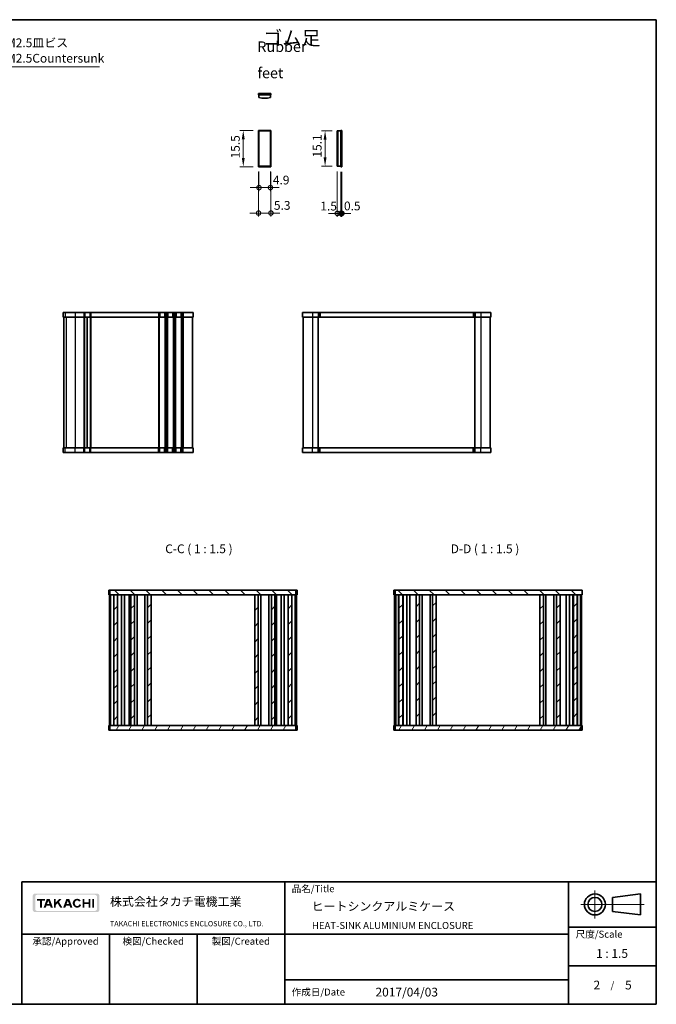
# Model space of a CAD drawing. Units: millimetres. Extents: x 22 to 2408, y 12 to 434.
# Drawn here: x 932 to 1205, y 12 to 434 of the extents above; entities that cross this region are included whole.
import ezdxf
from ezdxf.enums import TextEntityAlignment as Align

# ---------------------------------------------------------------- set-up
doc = ezdxf.new("R2010")
doc.units = ezdxf.units.MM
doc.header["$LTSCALE"] = 1.5
doc.layers.get('Defpoints').update_dxf_attribs({"lineweight": 25})
for name, color, linetype, lineweight in [('Border (ISO)', 7, 'Continuous', 35), ('Dimension (ISO)', 7, 'Continuous', 18), ('Dimension (ISO) @ 1', 7, 'Continuous', 18), ('Hatch (ISO)', 1, 'Continuous', 18), ('Symbol (ISO)', 7, 'Continuous', 18), ('Title (ISO)', 7, 'Continuous', 35), ('Visible (ISO)', 7, 'Continuous', 35), ('Visible Narrow (ISO)', 7, 'Continuous', 25)]:
    doc.layers.add(name, color=color, linetype=linetype, lineweight=lineweight)
doc.styles.add('Note Text (TK)', font='txt')
doc.styles.add('文字スタイル67', font='arial.ttf')
doc.dimstyles.new('Default - Method 1b (TK)', dxfattribs={"dimscale": 1.5, "dimtxt": 2.5, "dimasz": 2.5, "dimexe": 1, "dimexo": 1.499999999999999, "dimgap": 1, "dimtad": 1, "dimtoh": 1, "dimrnd": 1e-08, "dimdsep": 46, "dimtxsty": 'Note Text (TK)', "dimcen": 0.09, "dimdle": 5, "dimclrd": 100, "dimclre": 100, "dimclrt": 7, "dimadec": 1, "dimazin": 1, "dimtfac": 1, "dimtmove": 0, "dimatfit": 3, "dimfxl": 1, "dimtolj": 1, "dimlwd": -1, "dimlwe": -1, "dimarcsym": 0})
doc.dimstyles.new('Default - Method 1b (TK)$7', dxfattribs={"dimscale": 1.5, "dimtxt": 2.5, "dimasz": 2.5, "dimexe": 1, "dimexo": 1.499999999999999, "dimgap": 1, "dimtad": 1, "dimtoh": 1, "dimrnd": 1e-08, "dimdsep": 46, "dimtxsty": 'Note Text (TK)', "dimcen": 0.09, "dimdle": 5, "dimclrd": 100, "dimclre": 100, "dimclrt": 7, "dimadec": 1, "dimazin": 1, "dimtfac": 1, "dimtmove": 0, "dimatfit": 3, "dimfxl": 1, "dimtolj": 1, "dimlwd": -1, "dimlwe": -1, "dimarcsym": 0})
pattern_1 = [(44.99999999999999, (596.4999999999999, -3.6e-15), (-3.367596045400932, 3.367596045400933), [])]
pattern_2 = [(135.0002104591499, (596.4999999999999, -3.6e-15), (-3.367583675507217, -3.367608415249209), [])]
pattern_3 = [(59.999977780745, (596.4999999999999, -3.6e-15), (-4.124445062076335, 2.381251599456498), [])]

# ---------------------------------------------------------------- blocks, each defined once
blk = doc.blocks.new('図面枠 tk図枠')
at = {"layer": 'Border (ISO)'}
for p, q in [((14.49999999999999, 289), (405.4999999999999, 289)), ((14.49999999999999, 289), (14.50000000000001, 8.000000000000007)), ((405.4999999999999, 289), (405.4999999999999, 8.000000000000007)), ((14.50000000000001, 8.000000000000007), (405.4999999999999, 8.000000000000007))]:
    blk.add_line(p, q, dxfattribs=at)
blk = doc.blocks.new('表題欄 tk表題欄')
at = {"layer": 'Hatch (ISO)'}
h = blk.add_hatch(color=256, dxfattribs=at)
edge = h.paths.add_edge_path(flags=0)
edge.add_arc((95.57537688673352, 236.2990653650367), 0.5958259999999996, 269.9999999999897, 360)
edge.add_line((96.17120288673351, 236.2990653650368), (96.17120288673348, 239.7107813650365))
edge.add_arc((95.5753768867335, 239.7107813650366), 0.5958259999999996, 0, 90.0000000000068)
edge.add_line((95.57537688673342, 240.3066073650366), (79.13710888673356, 240.3066073650366))
edge.add_arc((79.13710888673353, 239.7107813650366), 0.5958259999999996, 89.99999999999744, 180)
edge.add_line((78.54128288673353, 239.7107813650365), (78.54128288673331, 236.2990653650368))
edge.add_arc((79.13710888673332, 236.2990653650365), 0.5958259999999996, 180, 270.0000000000231)
edge.add_line((79.13710888673356, 235.7032393650365), (95.57537688673342, 235.7032393650367))
edge = h.paths.add_edge_path()
edge.add_line((77.83935088673357, 239.9556413650366), (77.83935088673357, 236.0542053650368))
edge.add_arc((78.54128288673346, 236.0542053650367), 0.7019319999998935, 180, 270.0000000000087)
edge.add_line((78.54128288673357, 235.3522733650368), (96.17120288673352, 235.3522733650368))
edge.add_arc((96.17120288673351, 236.0542053650367), 0.7019319999998921, 270, 360)
edge.add_line((96.8731348867334, 236.0542053650368), (96.87313488673352, 239.9556413650366))
edge.add_arc((96.1712028867336, 239.9556413650367), 0.7019319999998921, 0, 90.00000000000873)
edge.add_line((96.17120288673348, 240.6575733650367), (78.54128288673357, 240.6575733650366))
edge.add_arc((78.54128288673357, 239.9556413650366), 0.7019319999999984, 90, 180)
for points in [[(79.07181288673355, 239.1476033650369), (79.07181288673355, 238.6578833650367), (79.92066088673353, 238.6578833650367), (79.92066088673353, 236.6581933650368), (80.50832488673353, 236.6581933650368), (80.50832488673353, 238.6578833650367), (81.35717288673355, 238.6578833650367), (81.35717288673355, 239.1476033650369)], [(85.68407849525303, 236.6581933650368), (84.9434673993943, 237.8918698287545), (84.41792288673358, 237.3246628822781), (84.41792288673358, 236.6581933650368), (83.89555488673355, 236.6581933650368), (83.89555488673355, 239.1476033650369), (84.41792288673358, 239.1476033650369), (84.41792288673358, 238.0993979968839), (85.38913556809511, 239.1476033650369), (86.10696490847272, 239.1476033650369), (85.31925422435492, 238.2974470774499), (86.30334488673353, 236.6581933650368)], [(92.09142939614459, 239.1476033650369), (92.09142939614459, 236.6581933650368), (92.60971639614465, 236.6581933650368), (92.60971639614465, 237.6580383650368), (93.76872039614462, 237.6580383650368), (93.76872039614462, 236.6581933650368), (94.28700739614459, 236.6581933650368), (94.28700739614459, 239.1476033650369), (93.76872039614462, 239.1476033650369), (93.76872039614462, 238.1477583650367), (92.60971639614465, 238.1477583650367), (92.60971639614465, 239.1476033650369)], [(94.84202339614467, 239.1476033650369), (94.84202339614467, 236.6581933650368), (95.36439139614473, 236.6581933650368), (95.36439139614473, 239.1476033650369)]]:
    blk.add_hatch(color=256, dxfattribs=at).paths.add_polyline_path(points)
h = blk.add_hatch(color=256, dxfattribs=at)
h.paths.add_polyline_path([(82.59020695886475, 237.7110913650368), (81.95242681460243, 237.7110913650368), (82.27131688673356, 238.5794973650367)], flags=0)
h.paths.add_polyline_path([(82.77903014574996, 237.1968853650368), (81.76360362771717, 237.1968853650368), (81.56578886050404, 236.6581933650368), (80.94907288673355, 236.6581933650368), (81.86321688673357, 239.1476033650369), (82.67941688673353, 239.1476033650369), (83.59356088673351, 236.6581933650368), (82.97684491296302, 236.6581933650368)])
h = blk.add_hatch(color=256, dxfattribs=at)
h.paths.add_polyline_path([(87.52707281460246, 237.7110913650368), (88.16485295886469, 237.7110913650368), (87.84596288673359, 238.5794973650367)], flags=0)
h.paths.add_polyline_path([(87.14043486050403, 236.6581933650368), (87.3382496277172, 237.1968853650368), (88.35367614574989, 237.1968853650368), (88.551490912963, 236.6581933650368), (89.16820688673343, 236.6581933650368), (88.25406288673352, 239.1476033650369), (87.43786288673356, 239.1476033650369), (86.52371888673358, 236.6581933650368)])
h = blk.add_hatch(color=256, dxfattribs=at)
edge = h.paths.add_edge_path()
edge.add_arc((90.52309888673334, 237.9028983650369), 1.273272000000011, 38.55054079078439, 336.5820184016556)
edge.add_line((91.69149139614446, 237.3968543650369), (91.17255542714857, 237.6216113977801))
edge.add_ellipse((90.52309888673352, 237.9028983650369), major_axis=(0, -0.7998759999999119), ratio=0.8673469387756529, start_angle=128.5505407907963, end_angle=426.582018401653, ccw=False)
edge.add_line((91.09381514418376, 238.3576891122095), (91.51887237036831, 238.6964075050431))
at = {"layer": 'Title (ISO)'}
for p, q in [((74.70882392282105, 244.052739026017), (255.7088239228211, 244.052739026017)), ((74.70882392282105, 209.052739026017), (74.70882392282105, 244.052739026017)), ((149.7088239228211, 244.052739026017), (149.7088239228211, 209.052739026017)), ((230.7088239228211, 244.052739026017), (230.7088239228211, 209.052739026017)), ((255.7088239228211, 244.052739026017), (255.7088239228211, 209.052739026017)), ((243.2088239228211, 239.552739026017), (251.2088239228211, 240.5527390260171)), ((243.2088239228211, 239.552739026017), (243.2088239228211, 235.552739026017)), ((251.2088239228211, 234.552739026017), (251.2088239228211, 240.5527390260171)), ((243.2088239228211, 235.552739026017), (251.2088239228211, 234.552739026017)), ((230.7088239228211, 231.052739026017), (255.7088239228211, 231.052739026017)), ((74.70882392282105, 229.052739026017), (230.7088239228211, 229.052739026017)), ((99.70882392282108, 229.052739026017), (99.70882392282108, 209.052739026017)), ((124.708823922821, 229.052739026017), (124.708823922821, 209.052739026017)), ((230.7088239228211, 220.052739026017), (255.7088239228211, 220.052739026017)), ((149.7088239228211, 216.052739026017), (230.7088239228211, 216.052739026017)), ((255.7088239228211, 209.052739026017), (74.70882392282105, 209.052739026017))]:
    blk.add_line(p, q, dxfattribs=at)
at = {"layer": 'Title (ISO)', "color": 4, "linetype": 'Continuous', "lineweight": 18}
for p, q in [((238.2088239228211, 241.552739026017), (238.2088239228211, 233.552739026017)), ((252.2088239228211, 237.552739026017), (234.2088239228211, 237.552739026017))]:
    blk.add_line(p, q, dxfattribs=at)
at = {"layer": 'Title (ISO)'}
for radius in [3, 2]:
    blk.add_circle((238.2088239228211, 237.552739026017), radius, dxfattribs=at)
at = {"layer": 'Title (ISO)', "color": 1, "char_height": 2.000000029802322, "line_spacing_factor": 1.5, "style": 'Note Text (TK)'}
for s, insert, attachment_point in [('\\fＭＳ Ｐゴシック|b0|i0;\\H2.0000;品名/Title', (151.708823922821, 242.052739026017), 4), ('\\fＭＳ Ｐゴシック|b0|i0;\\H2.0000;承認/Approved', (87.20882392282108, 227.052739026017), 5), ('\\fＭＳ Ｐゴシック|b0|i0;\\H2.0000;検図/Checked', (112.208823922821, 227.052739026017), 5), ('\\fＭＳ Ｐゴシック|b0|i0;\\H2.0000;製図/Created', (137.2088239228211, 227.052739026017), 5), ('\\fＭＳ Ｐゴシック|b0|i0;\\H2.0000;尺度/Scale', (232.7088239228211, 229.052739026017), 4), ('\\fＭＳ Ｐゴシック|b0|i0;\\H2.0000;作成日/Date', (151.708823922821, 212.552739026017), 4)]:
    blk.add_mtext(s, dxfattribs=dict(at, insert=insert, attachment_point=attachment_point))
at = {"layer": 'Title (ISO)', "color": 7, "line_spacing_factor": 1.5, "style": 'Note Text (TK)'}
for s, insert, char_height, attachment_point in [('株式会社タカチ電機工業', (99.87313488673345, 238.052739026017), 2.5, 4), ('\\fArial|b0|i0;\\H1.4986;TAKACHI ELECTRONICS ENCLOSURE CO., LTD.', (99.87313488673342, 232.052739026017), 1.49859994649887, 4), ('\\fＭＳ Ｐゴシック|b0|i0;\\H2.0000;/', (243.2088239228211, 214.552739026017), 2.000000029802322, 5)]:
    blk.add_mtext(s, dxfattribs=dict(at, insert=insert, char_height=char_height, attachment_point=attachment_point))
at = {"layer": 'Title (ISO)', "color": 7}
for tag, p, height, style in [('<品名>_001', (157.3821193773665, 235.7672276623806), 2.5, 'Note Text (TK)'), ('<Title>_001', (157.4850858567313, 230.5520568828656), 2.000000029802322, '文字スタイル67'), ('<尺度>_001', (238.5355284682756, 222.3098412987444), 2.5, 'Note Text (TK)'), ('作成日_001', (175.8664943773665, 211.2814322078352), 2.5, 'Note Text (TK)'), ('<ページ_No.>_001', (237.9488807410029, 213.302739026017), 2.5, 'Note Text (TK)'), ('<総ページ数>_001', (246.7997330137301, 213.302739026017), 2.5, 'Note Text (TK)')]:
    blk.add_attdef(tag, p, '', height=height, dxfattribs=dict(at, style=style))
at = {"layer": 'Title (ISO)', "color": 7, "style": 'Note Text (TK)'}
blk.add_attdef('<承認>', text='', height=2.5, dxfattribs=at).set_placement((87.20882392282108, 217.052739026017), align=Align.MIDDLE_CENTER)
blk = doc.blocks.new('*D29')
at = {"layer": 'Defpoints', "color": 0}
for p in [(1028.031265714355, 386.0752476433534), (1034.561473954355, 386.0752476433534), (1034.561473954355, 370.5752476433533)]:
    blk.add_point(p, dxfattribs=at)
at = {"layer": 'Dimension (ISO)', "color": 100}
for p, q in [((1032.311473954355, 386.0752476433534), (1026.531265714355, 386.0752476433534)), ((1028.031265714355, 374.3252476433533), (1028.031265714355, 382.3252476433534)), ((1032.311473954355, 370.5752476433533), (1026.531265714355, 370.5752476433533))]:
    blk.add_line(p, q, dxfattribs=at)
for points in [[(1027.406265714355, 382.3252476433534), (1028.656265714355, 382.3252476433534), (1028.031265714355, 386.0752476433534)], [(1027.406265714355, 374.3252476433533), (1028.656265714355, 374.3252476433533), (1028.031265714355, 370.5752476433533)]]:
    blk.add_solid(points, dxfattribs=at)
at = {"layer": 'Dimension (ISO)', "color": 7, "insert": (1024.656265714355, 374.1064976433534), "char_height": 3.75, "attachment_point": 4, "rotation": 90, "style": 'Note Text (TK)'}
blk.add_mtext('\\A1;15.5', dxfattribs=at)
blk = doc.blocks.new('*D30')
at = {"layer": 'Defpoints', "color": 0}
for p in [(1068.255448647805, 385.8752476433534), (1063.041418160021, 370.7752476433534), (1068.255448647805, 370.7752476433534)]:
    blk.add_point(p, dxfattribs=at)
at = {"layer": 'Dimension (ISO)', "color": 100}
for p, q in [((1066.005448647805, 385.8752476433534), (1061.541418160021, 385.8752476433534)), ((1063.041418160021, 382.1252476433534), (1063.041418160021, 374.5252476433533)), ((1066.005448647805, 370.7752476433534), (1061.541418160021, 370.7752476433534))]:
    blk.add_line(p, q, dxfattribs=at)
for points in [[(1062.416418160021, 382.1252476433534), (1063.666418160021, 382.1252476433534), (1063.041418160021, 385.8752476433534)], [(1062.416418160021, 374.5252476433533), (1063.666418160021, 374.5252476433533), (1063.041418160021, 370.7752476433534)]]:
    blk.add_solid(points, dxfattribs=at)
at = {"layer": 'Dimension (ISO)', "color": 7, "insert": (1059.666418160021, 374.4793669615352), "char_height": 3.75, "attachment_point": 4, "rotation": 90, "style": 'Note Text (TK)'}
blk.add_mtext('\\A1;15.1', dxfattribs=at)
blk = doc.blocks.new('_DotSmall')
at = {"color": 0, "linetype": 'ByBlock', "const_width": 0.5}
blk.add_lwpolyline([(-0.0625, 0, 1), (0.0625, 0, 1)], format="xyb", close=True, dxfattribs=at)
blk = doc.blocks.new('*D31')
at = {"layer": 'Defpoints', "color": 0}
for p in [(1034.761473954355, 370.7752476433534), (1039.661473954355, 370.7752476433534), (1034.761473954355, 361.6183979257072)]:
    blk.add_point(p, dxfattribs=at)
at = {"layer": 'Dimension (ISO)', "color": 100}
for p, q in [((1034.761473954355, 368.5252476433533), (1034.761473954355, 360.1183979257072)), ((1039.661473954355, 368.5252476433533), (1039.661473954355, 360.1183979257072)), ((1034.761473954355, 361.6183979257072), (1031.011473954355, 361.6183979257072)), ((1039.661473954355, 361.6183979257072), (1034.761473954355, 361.6183979257072)), ((1039.661473954355, 361.6183979257072), (1043.411473954355, 361.6183979257072))]:
    blk.add_line(p, q, dxfattribs=at)
at = {"layer": 'Dimension (ISO)', "color": 100, "xscale": 3.75, "yscale": 3.75, "zscale": 3.75}
blk.add_blockref('_DotSmall', (1034.761473954355, 361.6183979257072), dxfattribs=at)
at = {"layer": 'Dimension (ISO)', "color": 100, "xscale": 3.75, "yscale": 3.75, "zscale": 3.75, "rotation": 180}
blk.add_blockref('_DotSmall', (1039.661473954355, 361.6183979257072), dxfattribs=at)
at = {"layer": 'Dimension (ISO)', "color": 7, "insert": (1040.688392550808, 364.854346241434), "char_height": 3.75, "attachment_point": 4, "style": 'Note Text (TK)'}
blk.add_mtext('\\A1;4.9', dxfattribs=at)
blk = doc.blocks.new('*D32')
at = {"layer": 'Defpoints', "color": 0}
for p in [(1034.561473954355, 370.5752476433533), (1039.861473954355, 370.5752476433533), (1034.561473954355, 350.7250413954397)]:
    blk.add_point(p, dxfattribs=at)
at = {"layer": 'Dimension (ISO)', "color": 100}
for p, q in [((1034.561473954355, 368.3252476433533), (1034.561473954355, 349.2250413954397)), ((1039.861473954355, 368.3252476433533), (1039.861473954355, 349.2250413954397)), ((1034.561473954355, 350.7250413954397), (1030.811473954355, 350.7250413954397)), ((1039.861473954355, 350.7250413954397), (1034.561473954355, 350.7250413954397)), ((1039.861473954355, 350.7250413954397), (1043.611473954355, 350.7250413954397))]:
    blk.add_line(p, q, dxfattribs=at)
at = {"layer": 'Dimension (ISO)', "color": 100, "xscale": 3.75, "yscale": 3.75, "zscale": 3.75}
blk.add_blockref('_DotSmall', (1034.561473954355, 350.7250413954397), dxfattribs=at)
at = {"layer": 'Dimension (ISO)', "color": 100, "xscale": 3.75, "yscale": 3.75, "zscale": 3.75, "rotation": 180}
blk.add_blockref('_DotSmall', (1039.861473954355, 350.7250413954397), dxfattribs=at)
at = {"layer": 'Dimension (ISO)', "color": 7, "insert": (1041.149498132989, 354.0080418116492), "char_height": 3.75, "attachment_point": 4, "style": 'Note Text (TK)'}
blk.add_mtext('\\A1;5.3', dxfattribs=at)
blk = doc.blocks.new('*D33')
at = {"layer": 'Defpoints', "color": 0}
for p in [(1068.255448647805, 370.7752476433534), (1069.755448647806, 370.5752476433533), (1069.755448647806, 350.5808810066465)]:
    blk.add_point(p, dxfattribs=at)
at = {"layer": 'Dimension (ISO)', "color": 100}
for p, q in [((1068.255448647805, 368.5252476433533), (1068.255448647805, 349.0808810066464)), ((1069.755448647806, 368.3252476433533), (1069.755448647806, 349.0808810066464)), ((1068.255448647805, 350.5808810066465), (1064.505448647805, 350.5808810066465)), ((1068.255448647805, 350.5808810066465), (1069.755448647806, 350.5808810066465)), ((1069.755448647806, 350.5808810066465), (1073.505448647806, 350.5808810066465))]:
    blk.add_line(p, q, dxfattribs=at)
at = {"layer": 'Dimension (ISO)', "color": 100, "xscale": 3.75, "yscale": 3.75, "zscale": 3.75}
blk.add_blockref('_DotSmall', (1068.255448647805, 350.5808810066465), dxfattribs=at)
at = {"layer": 'Dimension (ISO)', "color": 100, "xscale": 3.75, "yscale": 3.75, "zscale": 3.75, "rotation": 180}
blk.add_blockref('_DotSmall', (1069.755448647806, 350.5808810066465), dxfattribs=at)
at = {"layer": 'Dimension (ISO)', "color": 7, "insert": (1061.006745045608, 353.7021920633991), "char_height": 3.75, "attachment_point": 4, "style": 'Note Text (TK)'}
blk.add_mtext('\\A1;1.5', dxfattribs=at)
blk = doc.blocks.new('*D34')
at = {"layer": 'Defpoints', "color": 0}
for p in [(1069.755448647806, 370.5752476433533), (1070.255448647806, 370.5752476433533), (1070.255448647806, 350.5808810066465)]:
    blk.add_point(p, dxfattribs=at)
at = {"layer": 'Dimension (ISO)', "color": 100}
for p, q in [((1069.755448647806, 368.3252476433533), (1069.755448647806, 349.0808810066464)), ((1070.255448647806, 368.3252476433533), (1070.255448647806, 349.0808810066464)), ((1069.755448647806, 350.5808810066465), (1066.005448647806, 350.5808810066465)), ((1069.755448647806, 350.5808810066465), (1070.255448647806, 350.5808810066465)), ((1070.255448647806, 350.5808810066465), (1074.005448647806, 350.5808810066465))]:
    blk.add_line(p, q, dxfattribs=at)
at = {"layer": 'Dimension (ISO)', "color": 100, "xscale": 3.75, "yscale": 3.75, "zscale": 3.75}
blk.add_blockref('_DotSmall', (1069.755448647806, 350.5808810066465), dxfattribs=at)
at = {"layer": 'Dimension (ISO)', "color": 100, "xscale": 3.75, "yscale": 3.75, "zscale": 3.75, "rotation": 180}
blk.add_blockref('_DotSmall', (1070.255448647806, 350.5808810066465), dxfattribs=at)
at = {"layer": 'Dimension (ISO)', "color": 7, "insert": (1071.114476318211, 353.7634713403078), "char_height": 3.75, "attachment_point": 4, "style": 'Note Text (TK)'}
blk.add_mtext('\\A1;0.5', dxfattribs=at)

msp = doc.modelspace()

# ---------------------------------------------------------------- hatches: boundary and pattern name
at = {"layer": 'Hatch (ISO)'}
h = msp.add_hatch(dxfattribs=at)
h.set_pattern_fill('ANSI31', color=256, scale=38.1, angle=90.00021045915, style=0)
h.set_pattern_definition(pattern_2)
h.paths.add_polyline_path([(970.9670675512574, 189.3274055258841), (970.9670675512574, 187.3274055258841), (972.6670668023042, 187.3274055258841), (974.267066802304, 187.3274055258841), (979.9670668017903, 187.3274055258841), (981.4670668023042, 187.3274055258841), (987.0670668023041, 187.3274055258841), (988.5670668023042, 187.3274055258841), (1032.967066802304, 187.3274055258841), (1034.467066802304, 187.3274055258841), (1040.067066802304, 187.3274055258841), (1041.567066802818, 187.3274055258841), (1047.267066802304, 187.3274055258841), (1048.867066802304, 187.3274055258841), (1050.567067061448, 187.3274055258841), (1050.567067061448, 189.3274055258841)])
h = msp.add_hatch(dxfattribs=at)
h.set_pattern_fill('ANSI31', color=256, scale=38.1, style=0)
h.set_pattern_definition(pattern_1)
h.paths.add_polyline_path([(1041.567066802818, 187.3274055258841), (1040.067066802304, 187.3274055258841), (1040.067066802304, 131.3274055258841), (1041.567066802818, 131.3274055258841)])
h.paths.add_polyline_path([(1048.867066802304, 187.3274055258841), (1047.267066802304, 187.3274055258841), (1047.267066802304, 131.3274055258841), (1048.867066802304, 131.3274055258841)])
h.paths.add_polyline_path([(1034.467066802304, 187.3274055258841), (1032.967066802304, 187.3274055258841), (1032.967066802304, 131.3274055258841), (1034.467066802304, 131.3274055258841)])
h.paths.add_polyline_path([(988.5670668023042, 187.3274055258841), (987.0670668023041, 187.3274055258841), (987.0670668023041, 131.3274055258841), (988.5670668023042, 131.3274055258841)])
h.paths.add_polyline_path([(981.4670668023042, 187.3274055258841), (979.9670668017903, 187.3274055258841), (979.9670668017903, 131.3274055258841), (981.4670668023042, 131.3274055258841)])
h.paths.add_polyline_path([(974.267066802304, 187.3274055258841), (972.6670668023042, 187.3274055258841), (972.6670668023042, 131.3274055258841), (974.267066802304, 131.3274055258841)])
h = msp.add_hatch(dxfattribs=at)
h.set_pattern_fill('ANSI31', color=256, scale=38.1, angle=90.00021045915, style=0)
h.set_pattern_definition(pattern_2)
h.paths.add_polyline_path([(1172.555194458644, 187.3274055258841), (1172.555194458644, 189.327405525884), (1092.955194948453, 189.327405525884), (1092.955194948453, 187.3274055258841), (1094.655195207597, 187.3274055258841), (1096.255195207597, 187.3274055258841), (1101.955195207083, 187.3274055258841), (1103.455195207597, 187.3274055258841), (1109.055195207597, 187.3274055258841), (1110.555195207597, 187.3274055258841), (1154.955195207597, 187.3274055258841), (1156.455195207597, 187.3274055258841), (1162.055195207597, 187.3274055258841), (1163.555195208111, 187.3274055258841), (1169.255195207597, 187.3274055258841), (1170.855195207597, 187.3274055258841)])
h = msp.add_hatch(dxfattribs=at)
h.set_pattern_fill('ANSI31', color=256, scale=38.1, style=0)
h.set_pattern_definition(pattern_1)
h.paths.add_polyline_path([(1169.255195207597, 131.3274055258841), (1170.855195207597, 131.3274055258841), (1170.855195207597, 187.3274055258841), (1169.255195207597, 187.3274055258841)])
h.paths.add_polyline_path([(1103.455195207597, 187.3274055258841), (1101.955195207083, 187.3274055258841), (1101.955195207083, 131.3274055258841), (1103.455195207597, 131.3274055258841)])
h.paths.add_polyline_path([(1110.555195207597, 131.3274055258841), (1110.555195207597, 187.3274055258841), (1109.055195207597, 187.3274055258841), (1109.055195207597, 131.3274055258841)])
h.paths.add_polyline_path([(1156.455195207597, 187.3274055258841), (1154.955195207597, 187.3274055258841), (1154.955195207597, 131.3274055258841), (1156.455195207597, 131.3274055258841)])
h.paths.add_polyline_path([(1163.555195208111, 131.3274055258841), (1163.555195208111, 187.3274055258841), (1162.055195207597, 187.3274055258841), (1162.055195207597, 131.3274055258841)])
h.paths.add_polyline_path([(1096.255195207597, 187.3274055258841), (1094.655195207597, 187.3274055258841), (1094.655195207597, 131.3274055258841), (1096.255195207597, 131.3274055258841)])
h = msp.add_hatch(dxfattribs=at)
h.set_pattern_fill('ANSI31', color=256, scale=38.1, angle=14.99997778074499, style=0)
h.set_pattern_definition(pattern_3)
h.paths.add_polyline_path([(1050.567066836826, 129.3274055258841), (1050.567066836826, 131.327405525884), (1048.867066802304, 131.327405525884), (1047.267066802304, 131.327405525884), (1041.567066802818, 131.327405525884), (1040.067066802304, 131.327405525884), (1034.467066802304, 131.327405525884), (1032.967066802304, 131.327405525884), (988.567066802304, 131.327405525884), (987.067066802304, 131.327405525884), (981.467066802304, 131.327405525884), (979.9670668017899, 131.327405525884), (974.2670668023039, 131.327405525884), (972.6670668023041, 131.327405525884), (970.9670673266367, 131.327405525884), (970.9670673266367, 129.327405525884)])
h = msp.add_hatch(dxfattribs=at)
h.set_pattern_fill('ANSI31', color=256, scale=38.1, angle=14.99997778074499, style=0)
h.set_pattern_definition(pattern_3)
h.paths.add_polyline_path([(1092.955195173074, 131.327405525884), (1092.955195173074, 129.327405525884), (1172.555194683265, 129.327405525884), (1172.555194683265, 131.327405525884), (1170.855195207597, 131.327405525884), (1169.255195207597, 131.327405525884), (1163.555195208111, 131.327405525884), (1162.055195207597, 131.327405525884), (1156.455195207597, 131.327405525884), (1154.955195207597, 131.327405525884), (1110.555195207597, 131.327405525884), (1109.055195207597, 131.327405525884), (1103.455195207597, 131.327405525884), (1101.955195207083, 131.327405525884), (1096.255195207597, 131.327405525884), (1094.655195207597, 131.327405525884)])

# ---------------------------------------------------------------- linework, layer by layer
at = {"layer": 'Visible (ISO)'}
for p, q in [((1034.561473954362, 401.8436478885211), (1039.861473954361, 401.8436478885211)), ((1034.561473954362, 401.3436478885211), (1034.561473954362, 401.8436478885211)), ((1034.561473954362, 401.3436478885211), (1039.861473954361, 401.3436478885211)), ((1034.761473954362, 401.3436478885211), (1034.761473954362, 400.1484171022014)), ((1039.661473954361, 400.1484171022014), (1039.661473954361, 401.3436478885211)), ((1039.861473954361, 401.3436478885211), (1039.861473954361, 401.8436478885211)), ((1034.561473954355, 386.0752476433534), (1039.861473954355, 386.0752476433534)), ((1034.561473954355, 370.5752476433533), (1034.561473954355, 386.0752476433534)), ((1034.761473954355, 385.8752476433534), (1034.761473954355, 370.7752476433534)), ((1039.661473954355, 385.8752476433534), (1034.761473954355, 385.8752476433534)), ((1039.661473954355, 385.8752476433534), (1039.661473954355, 370.7752476433534)), ((1039.861473954355, 386.0752476433534), (1039.861473954355, 370.5752476433533)), ((1068.560217861486, 385.8752476433534), (1068.255448647805, 385.8752476433534)), ((1068.255448647805, 385.8752476433534), (1068.255448647805, 370.7752476433534)), ((1068.560217861486, 385.8752476433534), (1069.755448647805, 385.8752476433534)), ((1068.560217861486, 385.8752476433534), (1068.560217861486, 370.7752476433534)), ((1069.755448647806, 386.0752476433534), (1069.755448647806, 370.5752476433533)), ((1069.755448647806, 386.0752476433534), (1070.255448647806, 386.0752476433534)), ((1070.255448647806, 386.0752476433534), (1070.255448647806, 370.5752476433533)), ((1039.861473954355, 370.5752476433533), (1034.561473954355, 370.5752476433533)), ((1034.761473954355, 370.7752476433534), (1039.661473954355, 370.7752476433534)), ((1068.255448647805, 370.7752476433534), (1068.560217861486, 370.7752476433534)), ((1069.755448647805, 370.7752476433534), (1068.560217861486, 370.7752476433534)), ((1069.755448647806, 370.5752476433533), (1070.255448647806, 370.5752476433533)), ((1006.597214236971, 308.1894229007756), (951.0146304453751, 308.1894229007756)), ((951.0146304453751, 308.1894229007756), (951.0146304453751, 306.1894229007756)), ((1006.597214236971, 308.1894229007756), (1006.597214236971, 306.1894229007756)), ((1053.339736007999, 308.1894229007756), (1053.339736007999, 306.1894229007756)), ((1133.939736007999, 308.1894229007756), (1053.339736007999, 308.1894229007756)), ((1133.939736007999, 308.1894229007756), (1133.939736007999, 306.1894229007756)), ((951.0146304453751, 306.1894229007756), (1006.597214236971, 306.1894229007756)), ((951.2972095360627, 306.1894229007756), (951.2972095360627, 250.1894229007756)), ((951.3146260690536, 306.1894229007756), (951.3146260690536, 250.1894229007756)), ((961.2972095360662, 306.1894229007756), (961.2972095360662, 250.1894229007756)), ((961.2972095724163, 306.1894229007755), (961.2972095724165, 250.1894229007756)), ((1006.297209612909, 306.1894229007755), (1006.297209612909, 250.1894229007756)), ((1053.339736007999, 306.1894229007756), (1133.939736007999, 306.1894229007756)), ((1053.639732938376, 306.1894229007755), (1053.639732938376, 250.1894229007756)), ((1060.139732938051, 306.1894229007755), (1060.139732938051, 250.1894229007756)), ((1127.139732937353, 306.1894229007755), (1127.139732937353, 250.1894229007756)), ((1133.639732937024, 306.1894229007755), (1133.639732937024, 250.1894229007756)), ((1006.597214236971, 250.1894229007756), (951.0146304453751, 250.1894229007756)), ((951.0146304453751, 248.1894229007756), (951.0146304453751, 250.1894229007756)), ((1006.597214236971, 248.1894229007756), (1006.597214236971, 250.1894229007756)), ((1133.939736007999, 250.1894229007756), (1053.339736007999, 250.1894229007756)), ((1053.339736007999, 248.1894229007756), (1053.339736007999, 250.1894229007756)), ((1133.939736007999, 248.1894229007756), (1133.939736007999, 250.1894229007756)), ((951.0146304453751, 248.1894229007756), (1006.597214236971, 248.1894229007756)), ((1053.339736007999, 248.1894229007756), (1133.939736007999, 248.1894229007756)), ((970.4670670961117, 189.3274055258841), (1051.067067096111, 189.3274055258841)), ((970.4670670961117, 189.3274055258841), (970.4670670961117, 187.3274055258841)), ((1051.067067096111, 187.3274055258841), (970.4670670961117, 187.3274055258841)), ((970.7670668023046, 187.3274055258841), (970.7670668023046, 131.3274055258841)), ((970.9670675512574, 189.3274055258841), (970.9670675512574, 187.3274055258841)), ((971.2670668009454, 187.3274055258841), (971.2670668009454, 131.3274055258841)), ((972.6670668023042, 187.3274055258841), (972.6670668023042, 131.3274055258841)), ((974.2670668023043, 187.3274055258841), (974.2670668023043, 131.3274055258841)), ((975.9670668023042, 187.3274055258841), (975.9670668023042, 131.3274055258841)), ((977.2670668014598, 187.3274055258841), (977.2670668014598, 131.3274055258841)), ((979.267066802252, 187.3274055258841), (979.267066802252, 131.3274055258841)), ((979.9670668017903, 187.3274055258841), (979.9670668017903, 131.3274055258841)), ((981.4670668023042, 131.3274055258841), (981.4670668023042, 187.3274055258841)), ((982.5670668023047, 187.3274055258841), (982.5670668023047, 131.3274055258841)), ((985.9670668023047, 187.3274055258841), (985.9670668023047, 131.3274055258841)), ((987.0670668023041, 187.3274055258841), (987.0670668023041, 131.3274055258841)), ((988.5670668023042, 131.3274055258841), (988.5670668023042, 187.3274055258841)), ((1032.967066802304, 187.3274055258841), (1032.967066802304, 131.3274055258841)), ((1034.467066802304, 131.3274055258841), (1034.467066802304, 187.3274055258841)), ((1035.567066802305, 187.3274055258841), (1035.567066802305, 131.3274055258841)), ((1038.967066802304, 187.3274055258841), (1038.967066802304, 131.3274055258841)), ((1040.067066802304, 187.3274055258841), (1040.067066802304, 131.3274055258841)), ((1041.567066802818, 131.3274055258841), (1041.567066802818, 187.3274055258841)), ((1042.26706680236, 187.3274055258841), (1042.26706680236, 131.3274055258841)), ((1044.267066803152, 187.3274055258841), (1044.267066803152, 131.3274055258841)), ((1045.567066802304, 187.3274055258841), (1045.567066802304, 131.3274055258841)), ((1047.267066802304, 187.3274055258841), (1047.267066802304, 131.3274055258841)), ((1048.867066802304, 187.3274055258841), (1048.867066802304, 131.3274055258841)), ((1050.267066803664, 187.3274055258841), (1050.267066803664, 131.3274055258841)), ((1050.567067061448, 187.3274055258841), (1050.567067061448, 189.3274055258841)), ((1050.767066802305, 187.3274055258841), (1050.767066802305, 131.3274055258841)), ((1051.067067096111, 189.3274055258841), (1051.067067096111, 187.3274055258841)), ((1173.055194717919, 189.327405525884), (1092.455194823693, 189.327405525884)), ((1092.455194823693, 189.327405525884), (1092.455194823693, 187.3274055258841)), ((1092.455194823693, 187.3274055258841), (1173.055194717919, 187.3274055258841)), ((1092.755195210901, 187.327405525884), (1092.7551952109, 131.3274055258841)), ((1092.955194948453, 189.327405525884), (1092.955194948453, 187.3274055258841)), ((1093.255195155251, 187.327405525884), (1093.255195155251, 131.3274055258841)), ((1094.455157408642, 187.327405525884), (1094.455157408642, 131.3274055258841)), ((1094.655195207597, 187.3274055258841), (1094.655195207597, 131.327405525884)), ((1096.255195207597, 187.3274055258841), (1096.255195207597, 131.327405525884)), ((1096.455165021371, 187.327405525884), (1096.455165021371, 131.3274055258841)), ((1097.955165021372, 187.327405525884), (1097.955165021372, 131.3274055258841)), ((1099.255164748347, 187.327405525884), (1099.255164748346, 131.3274055258841)), ((1101.955195207083, 187.3274055258841), (1101.955195207083, 131.327405525884)), ((1103.455195207597, 131.327405525884), (1103.455195207597, 187.3274055258841)), ((1104.555195207597, 187.3274055258841), (1104.555195207597, 131.327405525884)), ((1107.955195207597, 187.3274055258841), (1107.955195207597, 131.327405525884)), ((1109.055195207597, 187.3274055258841), (1109.055195207597, 131.327405525884)), ((1110.555195207597, 131.327405525884), (1110.555195207597, 187.3274055258841)), ((1154.955195207597, 187.3274055258841), (1154.955195207597, 131.327405525884)), ((1156.455195207597, 131.327405525884), (1156.455195207597, 187.3274055258841)), ((1157.555195207597, 187.3274055258841), (1157.555195207597, 131.327405525884)), ((1160.955195207597, 187.3274055258841), (1160.955195207597, 131.327405525884)), ((1162.055195207597, 187.3274055258841), (1162.055195207597, 131.327405525884)), ((1163.555195208111, 131.327405525884), (1163.555195208111, 187.3274055258841)), ((1166.25519521026, 187.327405525884), (1166.255195210259, 131.3274055258841)), ((1167.55519493721, 187.327405525884), (1167.55519493721, 131.3274055258841)), ((1169.05519493721, 187.327405525884), (1169.05519493721, 131.3274055258841)), ((1169.255195207597, 187.3274055258841), (1169.255195207597, 131.327405525884)), ((1170.855195207597, 187.3274055258841), (1170.855195207597, 131.327405525884)), ((1171.055194937211, 187.327405525884), (1171.055194937211, 131.3274055258841)), ((1172.255195263246, 187.327405525884), (1172.255195263246, 131.3274055258841)), ((1172.755195207597, 187.327405525884), (1172.755195207597, 131.3274055258841)), ((1173.055194717919, 189.327405525884), (1173.055194717919, 187.3274055258841)), ((1051.067067096111, 131.3274055258841), (970.4670670961114, 131.3274055258841)), ((970.4670670961114, 129.3274055258841), (970.4670670961114, 131.3274055258841)), ((970.9670673266362, 131.3274055258841), (970.9670673266362, 129.3274055258841)), ((1050.567066836826, 129.3274055258841), (1050.567066836826, 131.3274055258841)), ((1051.067067096111, 129.3274055258841), (1051.067067096111, 131.3274055258841)), ((1092.45519471792, 129.3274055258841), (1092.45519471792, 131.327405525884)), ((1173.055194612146, 131.327405525884), (1092.45519471792, 131.327405525884)), ((1092.955195173074, 131.327405525884), (1092.955195173074, 129.3274055258841)), ((1172.555194683265, 129.327405525884), (1172.555194683265, 131.327405525884)), ((1173.055194612146, 129.327405525884), (1173.055194612146, 131.327405525884)), ((970.4670670961114, 129.3274055258841), (1051.067067096111, 129.3274055258841)), ((1092.45519471792, 129.3274055258841), (1173.055194612146, 129.3274055258841))]:
    msp.add_line(p, q, dxfattribs=at)
msp.add_arc((1037.211473954362, 409.8436478885218), 10.00000000000071, 255.8181662714364, 284.1818337285636, dxfattribs=at)
at = {"layer": 'Visible Narrow (ISO)'}
for p, q in [((951.0244797810699, 308.1894229007756), (951.0244797810699, 306.1894229007756)), ((951.8985985973575, 308.1894229007756), (951.8985985973575, 306.1894229007756)), ((956.1456586987473, 308.1894229007756), (956.1456586987473, 306.1894229007756)), ((959.7972139223546, 308.1894229007756), (959.7972139223546, 306.1894229007756)), ((960.2772140338387, 308.1894229007756), (960.2772140338387, 306.1894229007756)), ((962.3172146233143, 308.1894229007756), (962.3172146233143, 306.1894229007756)), ((962.7972144302034, 308.1894229007756), (962.7972144302034, 306.1894229007756)), ((991.7972139223544, 308.1894229007756), (991.7972139223544, 306.1894229007756)), ((992.2772140338388, 308.1894229007756), (992.2772140338388, 306.1894229007756)), ((994.3172149807089, 308.1894229007756), (994.3172149807089, 306.1894229007756)), ((994.7972151130866, 308.1894229007756), (994.7972151130866, 306.1894229007756)), ((995.2972139223543, 308.1894229007756), (995.2972139223543, 306.1894229007756)), ((995.7772140338388, 308.1894229007756), (995.7772140338388, 306.1894229007756)), ((997.8172149807091, 308.1894229007756), (997.8172149807091, 306.1894229007756)), ((998.2972151130866, 308.1894229007756), (998.2972151130866, 306.1894229007756)), ((998.7972139223543, 308.1894229007756), (998.7972139223543, 306.1894229007756)), ((999.2772140338388, 308.1894229007756), (999.2772140338388, 306.1894229007756)), ((1001.317214980709, 308.1894229007756), (1001.317214980709, 306.1894229007756)), ((1001.797215113086, 308.1894229007756), (1001.797215113086, 306.1894229007756)), ((1002.29721451772, 308.1894229007756), (1002.29721451772, 306.1894229007756)), ((1057.63973628875, 308.1894229007756), (1057.63973628875, 306.1894229007756)), ((1060.03973628875, 308.1894229007756), (1060.03973628875, 306.1894229007756)), ((1060.439736262633, 308.1894229007756), (1060.439736262633, 306.1894229007756)), ((1060.939736229988, 308.1894229007756), (1060.939736229988, 306.1894229007756)), ((1126.339736229988, 308.1894229007756), (1126.339736229988, 306.1894229007756)), ((1126.839736262634, 308.1894229007756), (1126.839736262634, 306.1894229007756)), ((1127.23973628875, 308.1894229007756), (1127.23973628875, 306.1894229007756)), ((1129.63973628875, 308.1894229007756), (1129.63973628875, 306.1894229007756)), ((951.3207818987561, 306.1894229007756), (951.3207818987561, 250.1894229007756)), ((952.1949003547089, 306.1894229007756), (952.1949003547089, 250.1894229007756)), ((956.1456537170906, 306.1894229007756), (956.1456537170906, 250.1894229007756)), ((959.7972095365195, 306.1894229007756), (959.7972095365195, 250.1894229007756)), ((960.0972095311623, 306.1894229007756), (960.0972095311623, 250.1894229007756)), ((962.4972095158121, 306.1894229007755), (962.4972095158121, 250.1894229007756)), ((962.7972095009721, 306.1894229007755), (962.7972095009721, 250.1894229007756)), ((991.7972095548577, 306.1894229007755), (991.7972095548577, 250.1894229007756)), ((992.097209566887, 306.1894229007755), (992.097209566887, 250.1894229007756)), ((994.4972096149838, 306.1894229007755), (994.4972096149838, 250.1894229007756)), ((994.7972096149779, 306.1894229007755), (994.7972096149779, 250.1894229007756)), ((995.2972096151352, 306.1894229007755), (995.2972096151352, 250.1894229007756)), ((995.5972096151093, 306.1894229007755), (995.5972096151093, 250.1894229007756)), ((997.997209614964, 306.1894229007755), (997.997209614964, 250.1894229007756)), ((998.2972096149538, 306.1894229007755), (998.2972096149538, 250.1894229007756)), ((998.7972096150917, 306.1894229007755), (998.7972096150917, 250.1894229007756)), ((999.0972096150741, 306.1894229007755), (999.0972096150741, 250.1894229007756)), ((1001.497209663958, 306.1894229007755), (1001.497209663958, 250.1894229007756)), ((1001.797209676123, 306.1894229007755), (1001.797209676123, 250.1894229007756)), ((1002.297209612582, 306.1894229007755), (1002.297209612582, 250.1894229007756)), ((1057.639732937734, 306.1894229007755), (1057.639732937734, 250.1894229007756)), ((1129.63973293767, 306.1894229007755), (1129.639732937671, 250.1894229007756)), ((951.0244797810699, 248.1894229007756), (951.0244797810699, 250.1894229007756)), ((951.8985985973582, 248.1894229007756), (951.8985985973582, 250.1894229007756)), ((956.1456586987473, 248.1894229007756), (956.1456586987473, 250.1894229007756)), ((959.7972139223546, 248.1894229007756), (959.7972139223546, 250.1894229007756)), ((960.2772140338391, 248.1894229007756), (960.2772140338391, 250.1894229007756)), ((962.3172144076775, 248.1894229007756), (962.3172144076775, 250.1894229007756)), ((962.7972144302034, 248.1894229007756), (962.7972144302034, 250.1894229007756)), ((991.7972139223544, 248.1894229007756), (991.7972139223544, 250.1894229007756)), ((992.2772140338391, 248.1894229007756), (992.2772140338391, 250.1894229007756)), ((994.3172149807091, 248.1894229007756), (994.3172149807091, 250.1894229007756)), ((994.7972151130867, 248.1894229007756), (994.7972151130867, 250.1894229007756)), ((995.2972139223544, 248.1894229007756), (995.2972139223544, 250.1894229007756)), ((995.777214033839, 248.1894229007756), (995.777214033839, 250.1894229007756)), ((997.8172149807091, 248.1894229007756), (997.8172149807091, 250.1894229007756)), ((998.2972151130867, 248.1894229007756), (998.2972151130867, 250.1894229007756)), ((998.7972139223544, 248.1894229007756), (998.7972139223544, 250.1894229007756)), ((999.277214033839, 248.1894229007756), (999.277214033839, 250.1894229007756)), ((1001.317214980709, 248.1894229007756), (1001.317214980709, 250.1894229007756)), ((1001.797215113086, 248.1894229007756), (1001.797215113086, 250.1894229007756)), ((1002.29721451772, 248.1894229007756), (1002.29721451772, 250.1894229007756)), ((1057.63973628875, 248.1894229007756), (1057.63973628875, 250.1894229007756)), ((1060.03973628875, 248.1894229007756), (1060.03973628875, 250.1894229007756)), ((1060.439736262633, 248.1894229007756), (1060.439736262633, 250.1894229007756)), ((1060.939736229988, 248.1894229007756), (1060.939736229988, 250.1894229007756)), ((1126.339736229988, 248.1894229007756), (1126.339736229988, 250.1894229007756)), ((1126.839736262634, 248.1894229007756), (1126.839736262634, 250.1894229007756)), ((1127.23973628875, 248.1894229007756), (1127.23973628875, 250.1894229007756)), ((1129.63973628875, 248.1894229007756), (1129.63973628875, 250.1894229007756))]:
    msp.add_line(p, q, dxfattribs=at)

# ---------------------------------------------------------------- block references
at = {"xscale": 1.5, "yscale": 1.5, "zscale": 1.5}
msp.add_blockref('図面枠 tk図枠', (596.4999999999999, -3.6e-15), dxfattribs=at)
ref = msp.add_blockref('表題欄 tk表題欄', (821.1867641157683, -301.5791085390255), dxfattribs=dict(xscale=1.5, yscale=1.5, zscale=1.5))
ref.add_attrib('<品名>_001', 'ヒートシンクアルミケース', (1057.259943181818, 52.07173295454548), dxfattribs={"layer": 'Title (ISO)', "color": 7, "height": 3.75, "style": 'Note Text (TK)'})
ref.add_attrib('<尺度>_001', '1 : 1.5', (1178.990056818182, 31.88565340909097), dxfattribs={"layer": 'Title (ISO)', "color": 7, "height": 3.75, "style": 'Note Text (TK)'})
ref.add_attrib('作成日_001', '2017/04/03', (1084.613636363636, 15.3430397727273), dxfattribs={"layer": 'Title (ISO)', "color": 7, "height": 3.75, "style": 'Note Text (TK)'})
ref.add_attrib('<Title>_001', 'HEAT-SINK ALUMINIUM ENCLOSURE', (1057.414392900865, 44.24897678527285), dxfattribs={"layer": 'Title (ISO)', "color": 7, "height": 3.000000044703483, "style": '文字スタイル67'})
ref.add_attrib('<ページ_No.>_001', '2', (1177.886363636363, 18.37500000000002), dxfattribs={"layer": 'Title (ISO)', "color": 7, "height": 3.75, "style": 'Note Text (TK)'})
ref.add_attrib('<総ページ数>_001', '5', (1191.386363636363, 18.37500000000002), dxfattribs={"layer": 'Title (ISO)', "color": 7, "height": 3.75, "style": 'Note Text (TK)'})

# ---------------------------------------------------------------- texts
at = {"layer": 'Symbol (ISO)', "color": 7, "style": 'Note Text (TK)'}
for s, insert, char_height, width, attachment_point, line_spacing_factor in [('{4-M2.5皿ビス\\P4-M2.5Countersunk}', (921.91007429576, 413.9450354858666), 3.75, 46.2499988079071, 7, 1.058181881904602), ('{\\fＭＳ Ｐゴシック|b0|i0;\\H6.0000;ゴム足}', (1036.550379257759, 425.6610763784458), 6.000000089406967, 25.75438499450684, 4, 1.5), ('{\\fＭＳ Ｐゴシック|b0|i0;\\H4.5000;Rubber feet}', (1034.066716249244, 416.3168668364495), 4.500000178813934, 33.18421125411987, 4, 1.5)]:
    msp.add_mtext(s, dxfattribs=dict(at, insert=insert, char_height=char_height, width=width, attachment_point=attachment_point, line_spacing_factor=line_spacing_factor))
at = {"layer": 'Symbol (ISO)', "color": 7, "char_height": 3.75, "attachment_point": 7, "style": 'Note Text (TK)'}
for s, insert in [('C-C ( 1 : 1.5 )', (994.6337697134293, 203.9524055258841)), ('D-D ( 1 : 1.5 )', (1116.781615340037, 203.9524055258841))]:
    msp.add_mtext(s, dxfattribs=dict(at, insert=insert))

# ---------------------------------------------------------------- dimensions: what is measured, and where the dimension line sits
at = {"layer": 'Dimension (ISO) @ 1', "color": 100}
for base, p1, p2, angle, override, picture, middle in [((1028.031265714355, 386.0752476433534), (1034.561473954355, 370.5752476433533), (1034.561473954355, 386.0752476433534), 90, {"dimscale": 1, "dimtxt": 3.75, "dimasz": 3.75, "dimexe": 1.5, "dimexo": 2.249999999999999, "dimgap": 1.5, "dimtoh": 0, "dimdec": 2, "dimcen": 0.135, "dimtol": 0, "dimlim": 0, "dimtp": 0, "dimtm": 0, "dimtdec": 2, "dimtix": 0, "dimtofl": 0, "dimtmove": 0, "dimatfit": 1}, '*D29', (1028.031265714355, 378.3252476433534)), ((1063.041418160021, 370.7752476433534), (1068.255448647805, 385.8752476433534), (1068.255448647805, 370.7752476433534), 270, {"dimscale": 1, "dimtxt": 3.75, "dimasz": 3.75, "dimexe": 1.5, "dimexo": 2.249999999999999, "dimgap": 1.5, "dimtoh": 0, "dimdec": 2, "dimcen": 0.135, "dimtol": 0, "dimlim": 0, "dimtp": 0, "dimtm": 0, "dimtdec": 2, "dimtix": 0, "dimtofl": 0, "dimtmove": 0, "dimatfit": 1}, '*D30', (1063.041418160021, 378.3252476433534)), ((1034.561473954355, 350.7250413954397), (1039.861473954355, 370.5752476433533), (1034.561473954355, 370.5752476433533), 180, {"dimscale": 1, "dimtxt": 3.75, "dimasz": 3.75, "dimexe": 1.5, "dimexo": 2.249999999999999, "dimgap": 1.5, "dimtoh": 0, "dimblk1": 'DotSmall', "dimblk2": 'DotSmall', "dimsah": 1, "dimcen": 0.135, "dimtix": 0, "dimtofl": 1, "dimtmove": 1, "dimatfit": 1}, '*D32', (1044.153759496625, 350.6330418116491)), ((1034.761473954355, 361.6183979257072), (1039.661473954355, 370.7752476433534), (1034.761473954355, 370.7752476433534), 180, {"dimscale": 1, "dimtxt": 3.75, "dimasz": 3.75, "dimexe": 1.5, "dimexo": 2.249999999999999, "dimgap": 1.5, "dimtoh": 0, "dimblk1": 'DotSmall', "dimblk2": 'DotSmall', "dimsah": 1, "dimcen": 0.135, "dimtix": 0, "dimtofl": 1, "dimtmove": 1, "dimatfit": 1}, '*D31', (1043.724614141717, 361.479346241434)), ((1069.755448647806, 350.5808810066465), (1068.255448647805, 370.7752476433534), (1069.755448647806, 370.5752476433533), 180, {"dimscale": 1, "dimtxt": 3.75, "dimasz": 3.75, "dimexe": 1.5, "dimexo": 2.249999999999999, "dimgap": 1.5, "dimtoh": 0, "dimblk1": 'DotSmall', "dimblk2": 'DotSmall', "dimsah": 1, "dimcen": 0.135, "dimdle": 0, "dimtix": 0, "dimtofl": 1, "dimtmove": 1, "dimatfit": 1}, '*D33', (1063.861858681972, 350.3271920633991)), ((1070.255448647806, 350.5808810066465), (1069.755448647806, 370.5752476433533), (1070.255448647806, 370.5752476433533), 180, {"dimscale": 1, "dimtxt": 3.75, "dimasz": 3.75, "dimexe": 1.5, "dimexo": 2.249999999999999, "dimgap": 1.5, "dimtoh": 0, "dimblk1": 'DotSmall', "dimblk2": 'DotSmall', "dimsah": 1, "dimcen": 0.135, "dimdle": 0, "dimtix": 0, "dimtofl": 1, "dimtmove": 1, "dimatfit": 1}, '*D34', (1074.161351318211, 350.3884713403078))]:
    dim = msp.add_linear_dim(base=base, p1=p1, p2=p2, angle=angle, dimstyle='Default - Method 1b (TK)', override=override, dxfattribs=at)
    dim.commit()
    dim.dimension.update_dxf_attribs({"geometry": picture, "text_midpoint": middle, "dimtype": 128})

# ---------------------------------------------------------------- leaders
at = {"layer": 'Symbol (ISO)', "color": 100, "annotation_type": 0, "has_hookline": 1, "hookline_direction": 0, "text_width": 44.68039772727272}
msp.add_leader([(898.4679563143065, 400.8835113937577), (918.16007429576, 413.3200354858666), (921.91007429576, 413.3200354858666)], dimstyle='Default - Method 1b (TK)$7', override={"dimgap": 0, "dimtad": 1}, dxfattribs=at)

doc.saveas('drawing.dxf')
